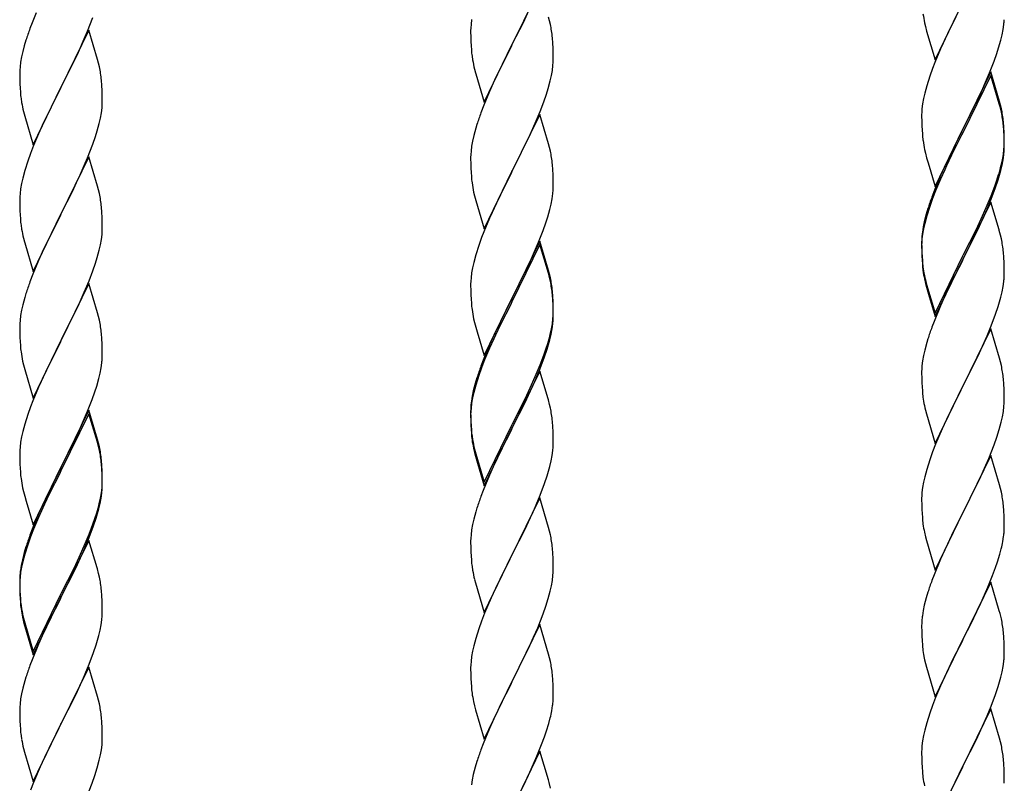
# Model space of a CAD drawing. Units: millimetres. Extents: x 250 to 8280, y 75 to 5795.
# Drawn here: x 6008 to 6264, y 4313 to 4511 of the extents above; entities that cross this region are included whole.
import ezdxf

# ---------------------------------------------------------------- set-up
doc = ezdxf.new("R2010")
doc.units = ezdxf.units.MM
doc.layers.add('YKK_A1', color=4, linetype='Continuous', lineweight=30)

msp = doc.modelspace()

# ---------------------------------------------------------------- linework, layer by layer
at = {"layer": 'YKK_A1', "linetype": 'Continuous', "ltscale": 0.5}
for p, q in [((6143.04, 4519.53), (6135.81, 4504.67)), ((6245.59, 4500.83), (6252.81, 4515.69)), ((6012.34, 4512.97), (6011.31, 4510.44)), ((6025.71, 4508.24), (6027.08, 4511.78)), ((6125.34, 4511.26), (6125.18, 4509.97)), ((6138.76, 4510.54), (6139.87, 4512.84)), ((6145.55, 4510.93), (6145.3, 4511.89)), ((6250.93, 4511.97), (6248.76, 4507.53)), ((6011.31, 4510.44), (6010.74, 4508.92)), ((6125.12, 4509.14), (6125.09, 4508.34)), ((6125.18, 4509.97), (6125.12, 4509.14)), ((6135.98, 4505.01), (6138.76, 4510.54)), ((6145.77, 4509.99), (6145.55, 4510.93)), ((6242.86, 4510.37), (6243.07, 4509.43)), ((6243.07, 4509.43), (6243.39, 4508.23)), ((6262.95, 4507.29), (6263.22, 4508.66)), ((6263.22, 4508.66), (6263.41, 4509.97)), ((6026.04, 4508.52), (6018.81, 4493.66)), ((6023.32, 4502.78), (6024.86, 4506.22)), ((6024.86, 4506.22), (6025.71, 4508.24)), ((6028.3, 4500.87), (6026.04, 4508.52)), ((6125.09, 4508.34), (6125.11, 4506.48)), ((6125.11, 4506.48), (6125.14, 4505.47)), ((6146.42, 4505.12), (6146.31, 4506.54)), ((6243.39, 4508.23), (6245.59, 4500.83)), ((6248.76, 4507.53), (6247.64, 4505.12)), ((6262.62, 4505.88), (6262.95, 4507.29)), ((6009.27, 4504.44), (6008.89, 4503)), ((6009.71, 4505.91), (6009.27, 4504.44)), ((6125.14, 4505.47), (6125.19, 4504.53)), ((6125.19, 4504.53), (6125.27, 4503.36)), ((6128.59, 4489.81), (6135.81, 4504.67)), ((6135.65, 4504.34), (6132.65, 4498.36)), ((6135.81, 4504.67), (6135.65, 4504.34)), ((6135.81, 4504.67), (6135.98, 4505.01)), ((6146.48, 4503.88), (6146.42, 4505.12)), ((6146.53, 4502.15), (6146.48, 4503.88)), ((6246.98, 4503.63), (6245.51, 4500.1)), ((6247.64, 4505.12), (6246.98, 4503.63)), ((6261.6, 4502.45), (6262.07, 4503.94)), ((6262.07, 4503.94), (6262.62, 4505.88)), ((6008.58, 4501.6), (6008.34, 4500.25)), ((6008.89, 4503), (6008.58, 4501.6)), ((6022.2, 4500.43), (6023.32, 4502.78)), ((6028.55, 4499.92), (6028.3, 4500.87)), ((6125.44, 4501.77), (6125.58, 4500.78)), ((6146.51, 4500.21), (6146.53, 4501.01)), ((6146.53, 4501.01), (6146.53, 4502.15)), ((6260.89, 4500.44), (6261.6, 4502.45)), ((6008.18, 4498.96), (6008.12, 4498.13)), ((6008.34, 4500.25), (6008.18, 4498.96)), ((6020.7, 4497.38), (6022.2, 4500.43)), ((6028.77, 4498.98), (6028.55, 4499.92)), ((6126.07, 4498.42), (6126.32, 4497.46)), ((6132.65, 4498.36), (6131.31, 4495.56)), ((6146.29, 4498.08), (6146.45, 4499.38)), ((6146.45, 4499.38), (6146.51, 4500.21)), ((6244.92, 4498.58), (6244.2, 4496.56)), ((6245.51, 4500.1), (6244.92, 4498.58)), ((6259.71, 4497.4), (6260.89, 4500.44)), ((6008.12, 4498.13), (6008.09, 4497.33)), ((6008.09, 4497.33), (6008.11, 4495.47)), ((6018.98, 4493.99), (6020.7, 4497.38)), ((6126.32, 4497.46), (6126.39, 4497.22)), ((6126.39, 4497.22), (6128.59, 4489.81)), ((6145.74, 4495.33), (6146.05, 4496.73)), ((6146.05, 4496.73), (6146.29, 4498.08)), ((6244.2, 4496.56), (6243.41, 4494.09)), ((6260.04, 4497.68), (6252.81, 4482.82)), ((6260.04, 4496.76), (6252.81, 4481.91)), ((6258.43, 4494.39), (6259.71, 4497.4)), ((6262.3, 4490.03), (6260.04, 4497.68)), ((6262.24, 4489.36), (6260.04, 4496.76)), ((6008.11, 4495.47), (6008.14, 4494.46)), ((6008.14, 4494.46), (6008.19, 4493.52)), ((6008.19, 4493.52), (6008.27, 4492.35)), ((6011.59, 4478.8), (6018.81, 4493.66)), ((6018.81, 4493.66), (6018.47, 4492.99)), ((6018.81, 4493.66), (6018.98, 4493.99)), ((6029.42, 4494.11), (6029.31, 4495.52)), ((6029.48, 4492.87), (6029.42, 4494.11)), ((6131.31, 4495.56), (6129.98, 4492.61)), ((6144.76, 4491.93), (6145.22, 4493.41)), ((6145.22, 4493.41), (6145.74, 4495.33)), ((6243.41, 4494.09), (6242.89, 4492.16)), ((6257.32, 4491.94), (6258.43, 4494.39)), ((6008.44, 4490.76), (6008.58, 4489.77)), ((6018.47, 4492.99), (6015.65, 4487.35)), ((6029.53, 4491.14), (6029.48, 4492.87)), ((6029.53, 4490), (6029.53, 4491.14)), ((6129.98, 4492.61), (6128.51, 4489.08)), ((6144.08, 4489.93), (6144.76, 4491.93)), ((6242.58, 4490.76), (6242.34, 4489.41)), ((6242.89, 4492.16), (6242.58, 4490.76)), ((6256.65, 4490.52), (6257.32, 4491.94)), ((6029.29, 4487.07), (6029.45, 4488.37)), ((6029.45, 4488.37), (6029.51, 4489.2)), ((6029.51, 4489.2), (6029.53, 4490)), ((6128.51, 4489.08), (6127.74, 4487.06)), ((6143.12, 4487.39), (6144.08, 4489.93)), ((6242.18, 4488.11), (6242.12, 4487.28)), ((6242.34, 4489.41), (6242.18, 4488.11)), ((6254.7, 4486.54), (6256.65, 4490.52)), ((6262.43, 4488.64), (6262.24, 4489.36)), ((6262.55, 4489.08), (6262.3, 4490.03)), ((6262.77, 4487.22), (6262.43, 4488.64)), ((6262.77, 4488.14), (6262.55, 4489.08)), ((6009.07, 4487.41), (6009.39, 4486.21)), ((6009.39, 4486.21), (6011.59, 4478.8)), ((6015.65, 4487.35), (6014.31, 4484.55)), ((6028.74, 4484.32), (6029.05, 4485.72)), ((6029.05, 4485.72), (6029.29, 4487.07)), ((6143.04, 4486.66), (6135.81, 4471.8)), ((6141.86, 4484.37), (6143.12, 4487.39)), ((6145.3, 4479.02), (6143.04, 4486.66)), ((6242.12, 4487.28), (6242.09, 4486.48)), ((6242.09, 4486.48), (6242.11, 4484.62)), ((6252.98, 4483.15), (6254.7, 4486.54)), ((6014.31, 4484.55), (6012.98, 4481.6)), ((6028.22, 4482.4), (6028.74, 4484.32)), ((6126.41, 4483.07), (6125.89, 4481.14)), ((6126.71, 4484.05), (6126.41, 4483.07)), ((6140.54, 4481.41), (6141.86, 4484.37)), ((6242.11, 4484.62), (6242.14, 4483.61)), ((6242.14, 4483.61), (6242.19, 4482.67)), ((6252.81, 4482.82), (6252.98, 4483.15)), ((6263.42, 4483.27), (6263.31, 4484.69)), ((6263.42, 4482.36), (6263.31, 4483.77)), ((6263.48, 4482.03), (6263.42, 4483.27)), ((6012.98, 4481.6), (6011.71, 4478.58)), ((6027.08, 4478.91), (6027.76, 4480.92)), ((6027.76, 4480.92), (6028.22, 4482.4)), ((6125.89, 4481.14), (6125.58, 4479.75)), ((6135.98, 4472.13), (6140.54, 4481.41)), ((6242.19, 4482.67), (6242.27, 4481.51)), ((6245.59, 4467.96), (6252.81, 4482.82)), ((6252.47, 4482.15), (6249.2, 4475.59)), ((6252.47, 4481.23), (6249.86, 4476.04)), ((6252.81, 4482.82), (6252.47, 4482.15)), ((6252.81, 4481.91), (6252.47, 4481.23)), ((6263.48, 4481.11), (6263.42, 4482.36)), ((6263.53, 4480.3), (6263.48, 4482.03)), ((6263.53, 4479.38), (6263.48, 4481.11)), ((6011.71, 4478.58), (6010.92, 4476.55)), ((6025.71, 4475.37), (6027.08, 4478.91)), ((6125.34, 4478.39), (6125.18, 4477.1)), ((6125.58, 4479.75), (6125.34, 4478.39)), ((6145.55, 4478.06), (6145.3, 4479.02)), ((6145.77, 4477.12), (6145.55, 4478.06)), ((6263.45, 4477.53), (6263.51, 4478.36)), ((6263.51, 4478.36), (6263.53, 4479.16)), ((6263.51, 4477.44), (6263.53, 4478.24)), ((6263.53, 4479.16), (6263.53, 4480.3)), ((6263.53, 4478.24), (6263.53, 4479.38)), ((6010.92, 4476.55), (6010.2, 4474.54)), ((6026.04, 4475.65), (6018.81, 4460.79)), ((6024.86, 4473.36), (6025.71, 4475.37)), ((6028.3, 4468.01), (6026.04, 4475.65)), ((6125.12, 4476.27), (6125.09, 4475.47)), ((6125.09, 4475.47), (6125.11, 4473.61)), ((6125.18, 4477.1), (6125.12, 4476.27)), ((6242.86, 4477.51), (6243.07, 4476.57)), ((6243.07, 4476.57), (6243.39, 4475.37)), ((6243.39, 4475.37), (6243.75, 4474.1)), ((6249.2, 4475.59), (6248.09, 4473.22)), ((6249.86, 4476.04), (6248.54, 4473.27)), ((6263.05, 4474.88), (6263.29, 4476.23)), ((6263.22, 4474.87), (6263.41, 4476.18)), ((6263.29, 4476.23), (6263.45, 4477.53)), ((6010.2, 4474.54), (6009.41, 4472.06)), ((6023.54, 4470.4), (6024.86, 4473.36)), ((6125.11, 4473.61), (6125.14, 4472.6)), ((6146.42, 4472.26), (6146.31, 4473.67)), ((6243.75, 4474.1), (6245.59, 4467.96)), ((6248.09, 4473.22), (6246.98, 4470.76)), ((6248.54, 4473.27), (6248.09, 4472.31)), ((6262.62, 4472.09), (6262.95, 4473.5)), ((6262.74, 4473.48), (6263.05, 4474.88)), ((6262.95, 4473.5), (6263.22, 4474.87)), ((6009.41, 4472.06), (6008.89, 4470.13)), ((6022.87, 4468.96), (6023.54, 4470.4)), ((6125.14, 4472.6), (6125.19, 4471.66)), ((6125.19, 4471.66), (6125.27, 4470.49)), ((6128.59, 4456.94), (6135.81, 4471.8)), ((6135.65, 4471.47), (6133.93, 4468.09)), ((6135.81, 4471.8), (6135.65, 4471.47)), ((6135.81, 4471.8), (6135.98, 4472.13)), ((6146.48, 4471.02), (6146.42, 4472.26)), ((6146.53, 4469.29), (6146.48, 4471.02)), ((6246.98, 4470.76), (6245.51, 4467.23)), ((6248.09, 4472.31), (6246.98, 4469.85)), ((6261.6, 4469.58), (6262.07, 4471.07)), ((6008.58, 4468.73), (6008.34, 4467.38)), ((6008.89, 4470.13), (6008.58, 4468.73)), ((6021.76, 4466.66), (6022.87, 4468.96)), ((6028.55, 4467.05), (6028.3, 4468.01)), ((6133.93, 4468.09), (6131.76, 4463.64)), ((6146.51, 4467.34), (6146.53, 4468.14)), ((6146.53, 4468.14), (6146.53, 4469.29)), ((6246.98, 4469.85), (6245.71, 4466.82)), ((6260.12, 4465.54), (6261.08, 4468.07)), ((6260.12, 4464.63), (6261.25, 4467.66)), ((6261.08, 4468.07), (6261.6, 4469.58)), ((6261.25, 4467.66), (6261.92, 4469.66)), ((6008.12, 4465.26), (6008.09, 4464.46)), ((6008.18, 4466.09), (6008.12, 4465.26)), ((6008.34, 4467.38), (6008.18, 4466.09)), ((6018.98, 4461.13), (6021.76, 4466.66)), ((6028.77, 4466.11), (6028.55, 4467.05)), ((6125.86, 4466.49), (6126.07, 4465.55)), ((6126.07, 4465.55), (6126.39, 4464.35)), ((6146.22, 4464.77), (6146.41, 4466.09)), ((6245.51, 4467.23), (6244.74, 4465.2)), ((6245.71, 4466.82), (6244.92, 4464.8)), ((6258.86, 4462.51), (6260.12, 4465.54)), ((6008.09, 4464.46), (6008.11, 4462.6)), ((6008.11, 4462.6), (6008.14, 4461.59)), ((6029.42, 4461.24), (6029.31, 4462.66)), ((6126.39, 4464.35), (6128.59, 4456.94)), ((6131.76, 4463.64), (6130.64, 4461.23)), ((6145.62, 4461.99), (6145.95, 4463.4)), ((6145.95, 4463.4), (6146.22, 4464.77)), ((6244.2, 4462.78), (6243.41, 4460.3)), ((6244.92, 4464.8), (6244.2, 4462.78)), ((6260.04, 4463.89), (6252.81, 4449.03)), ((6259.08, 4462.1), (6260.12, 4464.63)), ((6262.17, 4456.74), (6260.04, 4463.89)), ((6008.14, 4461.59), (6008.19, 4460.65)), ((6008.19, 4460.65), (6008.27, 4459.48)), ((6011.59, 4445.93), (6018.81, 4460.79)), ((6018.65, 4460.46), (6015.65, 4454.48)), ((6018.81, 4460.79), (6018.65, 4460.46)), ((6018.81, 4460.79), (6018.98, 4461.13)), ((6029.48, 4460), (6029.42, 4461.24)), ((6029.53, 4458.27), (6029.48, 4460)), ((6130.64, 4461.23), (6129.98, 4459.75)), ((6144.6, 4458.56), (6145.07, 4460.05)), ((6145.07, 4460.05), (6145.62, 4461.99)), ((6243.27, 4460.73), (6242.78, 4458.82)), ((6243.41, 4460.3), (6242.89, 4458.37)), ((6243.71, 4462.2), (6243.27, 4460.73)), ((6257.09, 4457.68), (6258.64, 4461.1)), ((6257.54, 4459.55), (6258.86, 4462.51)), ((6258.64, 4461.1), (6259.08, 4462.1)), ((6008.44, 4457.89), (6008.58, 4456.9)), ((6029.53, 4457.13), (6029.53, 4458.27)), ((6129.98, 4459.75), (6128.51, 4456.22)), ((6143.89, 4456.55), (6144.6, 4458.56)), ((6242.49, 4457.44), (6242.27, 4456.1)), ((6242.78, 4458.82), (6242.49, 4457.44)), ((6242.89, 4458.37), (6242.58, 4456.98)), ((6256.2, 4456.72), (6257.54, 4459.55)), ((6256.2, 4455.81), (6257.09, 4457.68)), ((6029.29, 4454.2), (6029.45, 4455.5)), ((6029.45, 4455.5), (6029.51, 4456.33)), ((6029.51, 4456.33), (6029.53, 4457.13)), ((6128.51, 4456.22), (6127.92, 4454.7)), ((6142.71, 4453.51), (6143.89, 4456.55)), ((6242.34, 4455.62), (6242.18, 4454.33)), ((6242.58, 4456.98), (6242.34, 4455.62)), ((6252.98, 4450.28), (6256.2, 4456.72)), ((6254.7, 4452.75), (6256.2, 4455.81)), ((6262.24, 4456.49), (6262.17, 4456.74)), ((6262.55, 4455.29), (6262.24, 4456.49)), ((6262.77, 4454.35), (6262.55, 4455.29)), ((6009.07, 4454.54), (6009.32, 4453.58)), ((6009.32, 4453.58), (6009.39, 4453.34)), ((6009.39, 4453.34), (6011.59, 4445.93)), ((6015.65, 4454.48), (6014.31, 4451.68)), ((6028.74, 4451.45), (6029.05, 4452.85)), ((6029.05, 4452.85), (6029.29, 4454.2)), ((6127.2, 4452.68), (6126.41, 4450.2)), ((6127.92, 4454.7), (6127.2, 4452.68)), ((6143.04, 4453.79), (6135.81, 4438.93)), ((6143.04, 4452.88), (6135.81, 4438.02)), ((6141.43, 4450.5), (6142.71, 4453.51)), ((6145.3, 4446.15), (6143.04, 4453.79)), ((6145.24, 4445.48), (6143.04, 4452.88)), ((6242.1, 4454.01), (6242.09, 4453.62)), ((6242.09, 4453.62), (6242.11, 4451.76)), ((6242.12, 4453.5), (6242.09, 4452.7)), ((6242.09, 4452.7), (6242.11, 4450.84)), ((6242.14, 4454.83), (6242.1, 4454.01)), ((6242.18, 4454.33), (6242.12, 4453.5)), ((6252.98, 4449.36), (6254.7, 4452.75)), ((6014.31, 4451.68), (6012.98, 4448.73)), ((6028.22, 4449.53), (6028.74, 4451.45)), ((6126.41, 4450.2), (6125.89, 4448.27)), ((6140.32, 4448.06), (6141.43, 4450.5)), ((6242.11, 4451.76), (6242.14, 4450.75)), ((6242.11, 4450.84), (6242.14, 4449.83)), ((6242.14, 4450.75), (6242.19, 4449.81)), ((6242.14, 4449.83), (6242.19, 4448.89)), ((6242.19, 4449.81), (6242.27, 4448.64)), ((6245.59, 4435.09), (6252.81, 4449.95)), ((6252.81, 4449.95), (6252.98, 4450.28)), ((6263.42, 4449.49), (6263.31, 4450.9)), ((6012.98, 4448.73), (6011.51, 4445.2)), ((6027.08, 4446.05), (6027.76, 4448.05)), ((6027.76, 4448.05), (6028.22, 4449.53)), ((6125.89, 4448.27), (6125.58, 4446.88)), ((6139.65, 4446.63), (6140.32, 4448.06)), ((6242.19, 4448.89), (6242.27, 4447.72)), ((6245.59, 4434.18), (6252.81, 4449.03)), ((6252.65, 4448.7), (6249.86, 4443.17)), ((6252.81, 4449.03), (6252.65, 4448.7)), ((6252.81, 4449.03), (6252.98, 4449.36)), ((6263.48, 4448.24), (6263.42, 4449.49)), ((6263.53, 4446.51), (6263.48, 4448.24)), ((6011.51, 4445.2), (6010.74, 4443.18)), ((6026.12, 4443.51), (6027.08, 4446.05)), ((6125.34, 4445.52), (6125.18, 4444.23)), ((6125.58, 4446.88), (6125.34, 4445.52)), ((6137.7, 4442.65), (6139.65, 4446.63)), ((6145.43, 4444.75), (6145.24, 4445.48)), ((6145.55, 4445.19), (6145.3, 4446.15)), ((6145.77, 4443.34), (6145.43, 4444.75)), ((6145.77, 4444.25), (6145.55, 4445.19)), ((6242.44, 4447.05), (6242.58, 4446.06)), ((6263.51, 4444.57), (6263.53, 4445.37)), ((6263.53, 4445.37), (6263.53, 4446.51)), ((6026.04, 4442.78), (6018.81, 4427.92)), ((6024.86, 4440.49), (6026.12, 4443.51)), ((6028.3, 4435.14), (6026.04, 4442.78)), ((6125.12, 4443.4), (6125.09, 4442.6)), ((6125.09, 4442.6), (6125.11, 4440.74)), ((6125.18, 4444.23), (6125.12, 4443.4)), ((6135.98, 4439.27), (6137.7, 4442.65)), ((6242.81, 4443.96), (6243.07, 4442.78)), ((6243.07, 4443.7), (6243.39, 4442.5)), ((6243.07, 4442.78), (6243.32, 4441.82)), ((6243.39, 4442.5), (6245.59, 4435.09)), ((6249.86, 4443.17), (6248.31, 4439.92)), ((6263.22, 4442), (6263.41, 4443.31)), ((6009.71, 4440.17), (6009.41, 4439.19)), ((6023.54, 4437.53), (6024.86, 4440.49)), ((6125.11, 4440.74), (6125.14, 4439.73)), ((6125.14, 4439.73), (6125.19, 4438.79)), ((6146.42, 4439.39), (6146.31, 4440.8)), ((6146.42, 4438.47), (6146.31, 4439.88)), ((6243.32, 4441.82), (6243.83, 4440.05)), ((6243.83, 4440.05), (6245.59, 4434.18)), ((6248.31, 4439.92), (6246.98, 4436.97)), ((6262.62, 4439.22), (6262.95, 4440.63)), ((6262.95, 4440.63), (6263.22, 4442)), ((6008.89, 4437.26), (6008.58, 4435.87)), ((6009.41, 4439.19), (6008.89, 4437.26)), ((6018.98, 4428.25), (6023.54, 4437.53)), ((6125.19, 4438.79), (6125.27, 4437.62)), ((6128.59, 4424.08), (6135.81, 4438.93)), ((6135.47, 4438.26), (6132.2, 4431.71)), ((6135.47, 4437.35), (6132.86, 4432.16)), ((6135.81, 4438.93), (6135.47, 4438.26)), ((6135.81, 4438.02), (6135.47, 4437.35)), ((6135.81, 4438.93), (6135.98, 4439.27)), ((6146.48, 4438.14), (6146.42, 4439.39)), ((6146.48, 4437.23), (6146.42, 4438.47)), ((6146.53, 4436.42), (6146.48, 4438.14)), ((6146.53, 4435.5), (6146.48, 4437.23)), ((6008.34, 4434.51), (6008.18, 4433.22)), ((6008.58, 4435.87), (6008.34, 4434.51)), ((6028.55, 4434.18), (6028.3, 4435.14)), ((6146.45, 4433.64), (6146.51, 4434.47)), ((6146.51, 4434.47), (6146.53, 4435.27)), ((6146.53, 4435.27), (6146.53, 4436.42)), ((6146.53, 4434.35), (6146.53, 4435.5)), ((6246.98, 4436.97), (6245.31, 4432.94)), ((6260.12, 4431.76), (6261.25, 4434.79)), ((6261.25, 4434.79), (6261.92, 4436.79)), ((6008.12, 4432.39), (6008.09, 4431.59)), ((6008.18, 4433.22), (6008.12, 4432.39)), ((6028.77, 4433.24), (6028.55, 4434.18)), ((6125.86, 4433.62), (6126.07, 4432.68)), ((6126.07, 4432.68), (6126.39, 4431.48)), ((6132.86, 4432.16), (6131.54, 4429.38)), ((6146.05, 4431), (6146.29, 4432.35)), ((6146.22, 4430.98), (6146.41, 4432.3)), ((6146.29, 4432.35), (6146.45, 4433.64)), ((6146.51, 4433.55), (6146.53, 4434.35)), ((6245.31, 4432.94), (6244.74, 4431.42)), ((6008.09, 4431.59), (6008.11, 4429.73)), ((6008.11, 4429.73), (6008.14, 4428.72)), ((6029.42, 4428.38), (6029.31, 4429.79)), ((6126.39, 4431.48), (6126.75, 4430.21)), ((6126.75, 4430.21), (6128.59, 4424.08)), ((6131.09, 4429.34), (6129.98, 4426.88)), ((6132.2, 4431.71), (6131.09, 4429.34)), ((6131.54, 4429.38), (6131.09, 4428.42)), ((6145.62, 4428.2), (6145.95, 4429.62)), ((6145.74, 4429.6), (6146.05, 4431)), ((6145.95, 4429.62), (6146.22, 4430.98)), ((6260.04, 4431.03), (6252.81, 4416.16)), ((6259.08, 4429.23), (6260.12, 4431.76)), ((6262.3, 4423.38), (6260.04, 4431.03)), ((6008.14, 4428.72), (6008.19, 4427.78)), ((6008.19, 4427.78), (6008.27, 4426.61)), ((6011.59, 4413.06), (6018.81, 4427.92)), ((6018.65, 4427.59), (6016.93, 4424.21)), ((6018.81, 4427.92), (6018.65, 4427.59)), ((6018.81, 4427.92), (6018.98, 4428.25)), ((6029.48, 4427.14), (6029.42, 4428.38)), ((6029.53, 4425.41), (6029.48, 4427.14)), ((6129.98, 4426.88), (6128.51, 4423.35)), ((6131.09, 4428.42), (6129.98, 4425.96)), ((6144.6, 4425.7), (6145.07, 4427.18)), ((6243.41, 4427.43), (6242.89, 4425.5)), ((6243.71, 4428.41), (6243.41, 4427.43)), ((6257.09, 4424.81), (6258.64, 4428.23)), ((6258.64, 4428.23), (6259.08, 4429.23)), ((6029.51, 4423.46), (6029.53, 4424.26)), ((6029.53, 4424.26), (6029.53, 4425.41)), ((6129.98, 4425.96), (6128.71, 4422.94)), ((6144.08, 4424.19), (6144.6, 4425.7)), ((6144.25, 4423.78), (6144.92, 4425.77)), ((6242.89, 4425.5), (6242.58, 4424.11)), ((6256.2, 4422.94), (6257.09, 4424.81)), ((6008.86, 4422.61), (6009.07, 4421.67)), ((6016.93, 4424.21), (6014.76, 4419.76)), ((6029.22, 4420.89), (6029.41, 4422.21)), ((6128.51, 4423.35), (6127.74, 4421.32)), ((6128.71, 4422.94), (6127.92, 4420.91)), ((6143.12, 4421.66), (6144.08, 4424.19)), ((6143.12, 4420.74), (6144.25, 4423.78)), ((6242.34, 4422.75), (6242.18, 4421.46)), ((6242.58, 4424.11), (6242.34, 4422.75)), ((6254.7, 4419.88), (6256.2, 4422.94)), ((6262.55, 4422.43), (6262.3, 4423.38)), ((6262.77, 4421.49), (6262.55, 4422.43)), ((6009.07, 4421.67), (6009.39, 4420.47)), ((6009.39, 4420.47), (6011.59, 4413.06)), ((6014.76, 4419.76), (6013.64, 4417.35)), ((6028.62, 4418.11), (6028.95, 4419.52)), ((6028.95, 4419.52), (6029.22, 4420.89)), ((6127.92, 4420.91), (6127.2, 4418.89)), ((6143.04, 4420.01), (6135.81, 4405.15)), ((6141.86, 4418.63), (6143.12, 4421.66)), ((6142.08, 4418.21), (6143.12, 4420.74)), ((6145.17, 4412.85), (6143.04, 4420.01)), ((6242.12, 4420.63), (6242.09, 4419.83)), ((6242.09, 4419.83), (6242.11, 4417.97)), ((6242.18, 4421.46), (6242.12, 4420.63)), ((6252.98, 4416.49), (6254.7, 4419.88)), ((6013.64, 4417.35), (6012.98, 4415.87)), ((6028.07, 4416.17), (6028.62, 4418.11)), ((6126.27, 4416.84), (6125.78, 4414.94)), ((6126.71, 4418.31), (6126.27, 4416.84)), ((6127.2, 4418.89), (6126.41, 4416.42)), ((6140.09, 4413.79), (6141.64, 4417.21)), ((6140.54, 4415.67), (6141.86, 4418.63)), ((6141.64, 4417.21), (6142.08, 4418.21)), ((6242.11, 4417.97), (6242.14, 4416.96)), ((6242.14, 4416.96), (6242.19, 4416.02)), ((6263.42, 4416.62), (6263.31, 4418.03)), ((6263.48, 4415.37), (6263.42, 4416.62)), ((6012.98, 4415.87), (6011.51, 4412.34)), ((6026.89, 4412.67), (6027.6, 4414.68)), ((6027.6, 4414.68), (6028.07, 4416.17)), ((6125.78, 4414.94), (6125.49, 4413.55)), ((6125.89, 4414.49), (6125.58, 4413.09)), ((6126.41, 4416.42), (6125.89, 4414.49)), ((6139.2, 4412.84), (6140.54, 4415.67)), ((6242.19, 4416.02), (6242.27, 4414.85)), ((6245.59, 4401.3), (6252.81, 4416.16)), ((6252.29, 4415.14), (6249.65, 4409.85)), ((6252.81, 4416.16), (6252.29, 4415.14)), ((6252.81, 4416.16), (6252.98, 4416.49)), ((6263.53, 4413.65), (6263.48, 4415.37)), ((6011.51, 4412.34), (6010.92, 4410.82)), ((6025.71, 4409.63), (6026.89, 4412.67)), ((6125.34, 4411.74), (6125.18, 4410.44)), ((6125.49, 4413.55), (6125.27, 4412.22)), ((6125.58, 4413.09), (6125.34, 4411.74)), ((6135.98, 4406.4), (6139.2, 4412.84)), ((6137.7, 4408.87), (6139.2, 4411.92)), ((6139.2, 4411.92), (6140.09, 4413.79)), ((6145.24, 4412.61), (6145.17, 4412.85)), ((6145.55, 4411.41), (6145.24, 4412.61)), ((6242.44, 4413.26), (6242.58, 4412.27)), ((6263.45, 4410.87), (6263.51, 4411.7)), ((6263.51, 4411.7), (6263.53, 4412.5)), ((6263.53, 4412.5), (6263.53, 4413.65)), ((6010.92, 4410.82), (6010.2, 4408.8)), ((6026.04, 4409.91), (6018.81, 4395.05)), ((6026.04, 4409), (6018.81, 4394.14)), ((6024.43, 4406.62), (6025.71, 4409.63)), ((6028.3, 4402.27), (6026.04, 4409.91)), ((6028.24, 4401.6), (6026.04, 4409)), ((6125.1, 4410.13), (6125.09, 4409.73)), ((6125.09, 4409.73), (6125.11, 4407.87)), ((6125.12, 4409.61), (6125.09, 4408.81)), ((6125.14, 4410.94), (6125.1, 4410.13)), ((6125.18, 4410.44), (6125.12, 4409.61)), ((6145.77, 4410.47), (6145.55, 4411.41)), ((6243.07, 4409.91), (6243.32, 4408.95)), ((6243.32, 4408.95), (6245.59, 4401.3)), ((6249.65, 4409.85), (6248.54, 4407.53)), ((6263.05, 4408.22), (6263.29, 4409.58)), ((6263.29, 4409.58), (6263.45, 4410.87)), ((6010.2, 4408.8), (6009.41, 4406.32)), ((6023.32, 4404.18), (6024.43, 4406.62)), ((6125.09, 4408.81), (6125.11, 4406.95)), ((6125.11, 4407.87), (6125.14, 4406.86)), ((6125.11, 4406.95), (6125.14, 4405.94)), ((6125.14, 4406.86), (6125.19, 4405.92)), ((6135.81, 4406.06), (6135.98, 4406.4)), ((6135.98, 4405.48), (6137.7, 4408.87)), ((6146.42, 4405.6), (6146.31, 4407.01)), ((6248.54, 4407.53), (6247.42, 4405.1)), ((6262.22, 4404.9), (6262.74, 4406.83)), ((6262.74, 4406.83), (6263.05, 4408.22)), ((6008.89, 4404.39), (6008.58, 4403)), ((6009.41, 4406.32), (6008.89, 4404.39)), ((6022.65, 4402.75), (6023.32, 4404.18)), ((6125.14, 4405.94), (6125.19, 4405)), ((6125.19, 4405.92), (6125.27, 4404.76)), ((6125.19, 4405), (6125.27, 4403.84)), ((6128.59, 4391.21), (6135.81, 4406.06)), ((6128.59, 4390.29), (6135.81, 4405.15)), ((6135.65, 4404.82), (6132.86, 4399.28)), ((6135.81, 4405.15), (6135.65, 4404.82)), ((6135.81, 4405.15), (6135.98, 4405.48)), ((6146.48, 4404.36), (6146.42, 4405.6)), ((6146.53, 4402.63), (6146.48, 4404.36)), ((6247.42, 4405.1), (6245.71, 4401.09)), ((6261.6, 4402.92), (6262.22, 4404.9)), ((6008.34, 4401.64), (6008.18, 4400.35)), ((6008.58, 4403), (6008.34, 4401.64)), ((6020.7, 4398.77), (6022.65, 4402.75)), ((6028.43, 4400.87), (6028.24, 4401.6)), ((6028.55, 4401.31), (6028.3, 4402.27)), ((6028.77, 4400.37), (6028.55, 4401.31)), ((6125.44, 4403.16), (6125.58, 4402.18)), ((6146.51, 4400.68), (6146.53, 4401.48)), ((6146.53, 4401.48), (6146.53, 4402.63)), ((6260.89, 4400.91), (6261.6, 4402.92)), ((6008.12, 4399.52), (6008.09, 4398.72)), ((6008.09, 4398.72), (6008.11, 4396.86)), ((6008.18, 4400.35), (6008.12, 4399.52)), ((6018.98, 4395.39), (6020.7, 4398.77)), ((6028.77, 4399.46), (6028.43, 4400.87)), ((6125.81, 4400.07), (6126.07, 4398.9)), ((6126.07, 4399.81), (6126.39, 4398.61)), ((6126.07, 4398.9), (6126.32, 4397.94)), ((6132.86, 4399.28), (6131.31, 4396.03)), ((6146.22, 4398.11), (6146.41, 4399.43)), ((6244.92, 4399.06), (6244.2, 4397.04)), ((6245.71, 4401.09), (6244.92, 4399.06)), ((6259.5, 4397.37), (6260.89, 4400.91)), ((6008.11, 4396.86), (6008.14, 4395.85)), ((6029.42, 4395.51), (6029.31, 4396.92)), ((6126.32, 4397.94), (6126.83, 4396.16)), ((6126.39, 4398.61), (6128.59, 4391.21)), ((6126.83, 4396.16), (6128.59, 4390.29)), ((6145.62, 4395.33), (6145.95, 4396.75)), ((6145.95, 4396.75), (6146.22, 4398.11)), ((6244.2, 4397.04), (6243.41, 4394.56)), ((6260.04, 4398.15), (6252.81, 4383.3)), ((6258.43, 4394.86), (6259.5, 4397.37)), ((6262.3, 4390.51), (6260.04, 4398.15)), ((6008.14, 4395.85), (6008.19, 4394.91)), ((6008.19, 4394.91), (6008.27, 4393.74)), ((6011.59, 4380.2), (6018.81, 4395.05)), ((6018.47, 4394.38), (6015.2, 4387.83)), ((6018.81, 4395.05), (6018.47, 4394.38)), ((6018.81, 4394.14), (6018.47, 4393.47)), ((6018.81, 4395.05), (6018.98, 4395.39)), ((6029.42, 4394.59), (6029.31, 4396)), ((6029.48, 4394.26), (6029.42, 4395.51)), ((6029.48, 4393.35), (6029.42, 4394.59)), ((6029.53, 4392.54), (6029.48, 4394.26)), ((6131.31, 4396.03), (6129.98, 4393.09)), ((6243.41, 4394.56), (6242.89, 4392.64)), ((6257.09, 4391.94), (6258.43, 4394.86)), ((6018.47, 4393.47), (6015.86, 4388.28)), ((6029.53, 4391.62), (6029.48, 4393.35)), ((6029.51, 4390.59), (6029.53, 4391.39)), ((6029.53, 4391.39), (6029.53, 4392.54)), ((6029.53, 4390.47), (6029.53, 4391.62)), ((6129.98, 4393.09), (6128.31, 4389.05)), ((6144.25, 4390.91), (6144.92, 4392.9)), ((6242.58, 4391.24), (6242.34, 4389.89)), ((6242.89, 4392.64), (6242.58, 4391.24)), ((6252.98, 4383.63), (6257.09, 4391.94)), ((6008.86, 4389.74), (6009.07, 4388.8)), ((6009.07, 4388.8), (6009.39, 4387.6)), ((6029.05, 4387.12), (6029.29, 4388.47)), ((6029.29, 4388.47), (6029.45, 4389.76)), ((6029.45, 4389.76), (6029.51, 4390.59)), ((6029.51, 4389.67), (6029.53, 4390.47)), ((6128.31, 4389.05), (6127.74, 4387.53)), ((6143.12, 4387.87), (6144.25, 4390.91)), ((6242.18, 4388.59), (6242.12, 4387.77)), ((6242.34, 4389.89), (6242.18, 4388.59)), ((6262.55, 4389.55), (6262.3, 4390.51)), ((6262.77, 4388.61), (6262.55, 4389.55)), ((6009.39, 4387.6), (6009.75, 4386.33)), ((6009.75, 4386.33), (6011.59, 4380.2)), ((6015.2, 4387.83), (6014.09, 4385.46)), ((6015.86, 4388.28), (6014.54, 4385.5)), ((6028.74, 4385.72), (6029.05, 4387.12)), ((6028.95, 4385.74), (6029.22, 4387.1)), ((6029.22, 4387.1), (6029.41, 4388.42)), ((6143.04, 4387.14), (6135.81, 4372.28)), ((6142.08, 4385.34), (6143.12, 4387.87)), ((6145.3, 4379.5), (6143.04, 4387.14)), ((6242.12, 4387.77), (6242.09, 4386.97)), ((6242.09, 4386.97), (6242.11, 4385.1)), ((6014.09, 4385.46), (6012.98, 4383)), ((6014.09, 4384.54), (6012.98, 4382.08)), ((6014.54, 4385.5), (6014.09, 4384.54)), ((6028.62, 4384.32), (6028.95, 4385.74)), ((6126.41, 4383.54), (6125.89, 4381.62)), ((6126.71, 4384.53), (6126.41, 4383.54)), ((6140.09, 4380.92), (6141.64, 4384.34)), ((6141.64, 4384.34), (6142.08, 4385.34)), ((6242.11, 4385.1), (6242.14, 4384.09)), ((6242.14, 4384.09), (6242.19, 4383.15)), ((6252.81, 4383.3), (6252.98, 4383.63)), ((6263.42, 4383.75), (6263.31, 4385.16)), ((6263.48, 4382.5), (6263.42, 4383.75)), ((6012.98, 4383), (6011.51, 4379.47)), ((6012.98, 4382.08), (6011.71, 4379.06)), ((6027.08, 4380.31), (6027.6, 4381.82)), ((6027.25, 4379.9), (6027.92, 4381.89)), ((6027.6, 4381.82), (6028.07, 4383.3)), ((6125.89, 4381.62), (6125.58, 4380.22)), ((6139.2, 4379.05), (6140.09, 4380.92)), ((6242.19, 4383.15), (6242.27, 4381.99)), ((6245.59, 4368.44), (6252.81, 4383.3)), ((6252.47, 4382.63), (6249.86, 4377.43)), ((6252.81, 4383.3), (6252.47, 4382.63)), ((6263.53, 4380.78), (6263.48, 4382.5)), ((6011.51, 4379.47), (6010.74, 4377.44)), ((6011.71, 4379.06), (6010.92, 4377.03)), ((6026.12, 4377.78), (6027.08, 4380.31)), ((6026.12, 4376.86), (6027.25, 4379.9)), ((6125.34, 4378.87), (6125.18, 4377.57)), ((6125.58, 4380.22), (6125.34, 4378.87)), ((6137.7, 4376), (6139.2, 4379.05)), ((6145.55, 4378.54), (6145.3, 4379.5)), ((6145.77, 4377.6), (6145.55, 4378.54)), ((6263.53, 4379.63), (6263.53, 4380.78)), ((6010.92, 4377.03), (6010.2, 4375.01)), ((6026.04, 4376.13), (6018.81, 4361.27)), ((6024.86, 4374.75), (6026.12, 4377.78)), ((6025.08, 4374.33), (6026.12, 4376.86)), ((6028.17, 4368.97), (6026.04, 4376.13)), ((6125.12, 4376.74), (6125.09, 4375.94)), ((6125.09, 4375.94), (6125.11, 4374.08)), ((6125.18, 4377.57), (6125.12, 4376.74)), ((6135.98, 4372.61), (6137.7, 4376)), ((6242.81, 4378.22), (6243.07, 4377.04)), ((6243.07, 4377.04), (6243.32, 4376.08)), ((6243.32, 4376.08), (6245.59, 4368.44)), ((6249.86, 4377.43), (6248.76, 4375.13)), ((6263.14, 4375.81), (6263.35, 4377.14)), ((6009.71, 4374.43), (6009.27, 4372.96)), ((6010.2, 4375.01), (6009.41, 4372.54)), ((6023.09, 4369.91), (6024.64, 4373.33)), ((6023.54, 4371.79), (6024.86, 4374.75)), ((6024.64, 4373.33), (6025.08, 4374.33)), ((6125.11, 4374.08), (6125.14, 4373.07)), ((6146.42, 4372.73), (6146.31, 4374.15)), ((6248.09, 4373.7), (6246.98, 4371.24)), ((6248.76, 4375.13), (6248.09, 4373.7)), ((6262.36, 4372.52), (6262.74, 4373.96)), ((6008.78, 4371.06), (6008.49, 4369.67)), ((6008.89, 4370.61), (6008.58, 4369.21)), ((6009.27, 4372.96), (6008.78, 4371.06)), ((6009.41, 4372.54), (6008.89, 4370.61)), ((6022.2, 4368.96), (6023.54, 4371.79)), ((6125.14, 4373.07), (6125.19, 4372.13)), ((6125.19, 4372.13), (6125.27, 4370.97)), ((6128.59, 4357.42), (6135.81, 4372.28)), ((6135.29, 4371.26), (6132.65, 4365.97)), ((6135.81, 4372.28), (6135.29, 4371.26)), ((6135.81, 4372.28), (6135.98, 4372.61)), ((6146.48, 4371.49), (6146.42, 4372.73)), ((6146.53, 4369.76), (6146.48, 4371.49)), ((6246.98, 4371.24), (6245.31, 4367.2)), ((6261.76, 4370.55), (6262.36, 4372.52)), ((6008.49, 4369.67), (6008.27, 4368.34)), ((6008.58, 4369.21), (6008.34, 4367.86)), ((6018.98, 4362.52), (6022.2, 4368.96)), ((6020.7, 4364.99), (6022.2, 4368.04)), ((6022.2, 4368.04), (6023.09, 4369.91)), ((6028.24, 4368.73), (6028.17, 4368.97)), ((6028.55, 4367.53), (6028.24, 4368.73)), ((6125.44, 4369.38), (6125.58, 4368.39)), ((6146.51, 4367.82), (6146.53, 4368.62)), ((6146.53, 4368.62), (6146.53, 4369.76)), ((6260.51, 4367.03), (6261.25, 4369.05)), ((6261.25, 4369.05), (6261.76, 4370.55)), ((6008.1, 4366.25), (6008.09, 4365.85)), ((6008.09, 4365.85), (6008.11, 4363.99)), ((6008.12, 4365.73), (6008.09, 4364.93)), ((6008.14, 4367.06), (6008.1, 4366.25)), ((6008.18, 4366.56), (6008.12, 4365.73)), ((6008.34, 4367.86), (6008.18, 4366.56)), ((6028.77, 4366.59), (6028.55, 4367.53)), ((6126.07, 4366.02), (6126.32, 4365.07)), ((6132.65, 4365.97), (6131.54, 4363.64)), ((6146.05, 4364.34), (6146.29, 4365.69)), ((6146.29, 4365.69), (6146.45, 4366.99)), ((6146.45, 4366.99), (6146.51, 4367.82)), ((6245.31, 4367.2), (6244.74, 4365.68)), ((6259.29, 4364), (6260.51, 4367.03)), ((6008.09, 4364.93), (6008.11, 4363.07)), ((6008.11, 4363.99), (6008.14, 4362.98)), ((6008.11, 4363.07), (6008.14, 4362.06)), ((6008.14, 4362.98), (6008.19, 4362.04)), ((6018.98, 4361.6), (6020.7, 4364.99)), ((6029.42, 4361.72), (6029.31, 4363.13)), ((6126.32, 4365.07), (6128.59, 4357.42)), ((6131.54, 4363.64), (6130.42, 4361.22)), ((6145.22, 4361.02), (6145.74, 4362.94)), ((6145.74, 4362.94), (6146.05, 4364.34)), ((6260.04, 4365.29), (6252.81, 4350.43)), ((6258.43, 4361.99), (6259.29, 4364)), ((6262.24, 4357.89), (6260.04, 4365.29)), ((6008.14, 4362.06), (6008.19, 4361.12)), ((6008.19, 4362.04), (6008.27, 4360.88)), ((6008.19, 4361.12), (6008.27, 4359.96)), ((6011.59, 4347.33), (6018.81, 4362.18)), ((6011.59, 4346.41), (6018.81, 4361.27)), ((6018.65, 4360.94), (6015.86, 4355.4)), ((6018.81, 4361.27), (6018.65, 4360.94)), ((6018.81, 4362.18), (6018.98, 4362.52)), ((6018.81, 4361.27), (6018.98, 4361.6)), ((6029.48, 4360.48), (6029.42, 4361.72)), ((6029.53, 4358.75), (6029.48, 4360.48)), ((6130.42, 4361.22), (6128.71, 4357.2)), ((6144.6, 4359.04), (6145.22, 4361.02)), ((6243.27, 4361.21), (6242.78, 4359.3)), ((6243.71, 4362.68), (6243.27, 4361.21)), ((6257.09, 4359.07), (6258.43, 4361.99)), ((6008.44, 4359.28), (6008.58, 4358.3)), ((6029.53, 4357.6), (6029.53, 4358.75)), ((6143.89, 4357.03), (6144.6, 4359.04)), ((6242.49, 4357.91), (6242.27, 4356.58)), ((6242.78, 4359.3), (6242.49, 4357.91)), ((6256.42, 4357.66), (6257.09, 4359.07)), ((6262.43, 4357.16), (6262.24, 4357.89)), ((6008.81, 4356.19), (6009.07, 4355.02)), ((6009.07, 4355.93), (6009.39, 4354.73)), ((6015.86, 4355.4), (6014.31, 4352.15)), ((6029.22, 4354.23), (6029.41, 4355.55)), ((6029.51, 4356.8), (6029.53, 4357.6)), ((6128.71, 4357.2), (6127.92, 4355.17)), ((6142.5, 4353.48), (6143.89, 4357.03)), ((6242.14, 4355.3), (6242.1, 4354.49)), ((6254.91, 4354.56), (6256.42, 4357.66)), ((6262.77, 4355.75), (6262.43, 4357.16)), ((6009.07, 4355.02), (6009.32, 4354.06)), ((6009.32, 4354.06), (6009.83, 4352.28)), ((6009.39, 4354.73), (6011.59, 4347.33)), ((6028.62, 4351.45), (6028.95, 4352.87)), ((6028.95, 4352.87), (6029.22, 4354.23)), ((6127.2, 4353.16), (6126.41, 4350.68)), ((6127.92, 4355.17), (6127.2, 4353.16)), ((6143.04, 4354.27), (6135.81, 4339.41)), ((6141.43, 4350.98), (6142.5, 4353.48)), ((6145.3, 4346.62), (6143.04, 4354.27)), ((6242.1, 4354.49), (6242.09, 4354.09)), ((6242.09, 4354.09), (6242.11, 4352.23)), ((6252.98, 4350.76), (6254.91, 4354.56)), ((6009.83, 4352.28), (6011.59, 4346.41)), ((6014.31, 4352.15), (6012.98, 4349.21)), ((6126.41, 4350.68), (6125.89, 4348.75)), ((6140.09, 4348.05), (6141.43, 4350.98)), ((6242.11, 4352.23), (6242.14, 4351.22)), ((6242.14, 4351.22), (6242.19, 4350.28)), ((6242.19, 4350.28), (6242.29, 4348.84)), ((6245.59, 4335.57), (6252.81, 4350.43)), ((6252.81, 4350.43), (6252.65, 4350.1)), ((6252.81, 4350.43), (6252.98, 4350.76)), ((6263.42, 4350.88), (6263.31, 4352.29)), ((6263.48, 4349.64), (6263.42, 4350.88)), ((6012.98, 4349.21), (6011.31, 4345.17)), ((6027.25, 4347.03), (6027.92, 4349.02)), ((6125.89, 4348.75), (6125.58, 4347.36)), ((6135.98, 4339.74), (6140.09, 4348.05)), ((6242.29, 4348.84), (6242.44, 4347.53)), ((6252.65, 4350.1), (6250.3, 4345.44)), ((6263.53, 4347.91), (6263.48, 4349.64)), ((6263.53, 4346.76), (6263.53, 4347.91)), ((6011.31, 4345.17), (6010.74, 4343.65)), ((6026.12, 4343.99), (6027.25, 4347.03)), ((6125.34, 4346), (6125.18, 4344.71)), ((6125.58, 4347.36), (6125.34, 4346)), ((6145.55, 4345.67), (6145.3, 4346.62)), ((6145.77, 4344.73), (6145.55, 4345.67)), ((6242.44, 4347.53), (6242.58, 4346.54)), ((6242.58, 4346.54), (6242.76, 4345.58)), ((6242.76, 4345.58), (6242.86, 4345.11)), ((6242.86, 4345.11), (6243.07, 4344.17)), ((6250.3, 4345.44), (6248.54, 4341.79)), ((6263.51, 4345.96), (6263.53, 4346.76)), ((6026.04, 4343.26), (6018.81, 4328.4)), ((6025.08, 4341.46), (6026.12, 4343.99)), ((6028.3, 4335.62), (6026.04, 4343.26)), ((6125.12, 4343.88), (6125.09, 4343.08)), ((6125.09, 4343.08), (6125.11, 4341.22)), ((6125.18, 4344.71), (6125.12, 4343.88)), ((6243.07, 4344.17), (6243.32, 4343.22)), ((6243.32, 4343.22), (6245.59, 4335.57)), ((6262.95, 4342.03), (6263.22, 4343.39)), ((6263.22, 4343.39), (6263.41, 4344.71)), ((6009.71, 4340.65), (6009.41, 4339.66)), ((6023.09, 4337.04), (6024.64, 4340.46)), ((6024.64, 4340.46), (6025.08, 4341.46)), ((6125.11, 4341.22), (6125.14, 4340.21)), ((6125.14, 4340.21), (6125.19, 4339.27)), ((6146.42, 4339.86), (6146.31, 4341.28)), ((6248.09, 4340.83), (6246.98, 4338.37)), ((6248.54, 4341.79), (6248.09, 4340.83)), ((6262.62, 4340.61), (6262.95, 4342.03)), ((6008.89, 4337.74), (6008.58, 4336.34)), ((6009.41, 4339.66), (6008.89, 4337.74)), ((6125.19, 4339.27), (6125.27, 4338.1)), ((6128.59, 4324.55), (6135.81, 4339.41)), ((6135.47, 4338.74), (6132.86, 4333.55)), ((6135.81, 4339.41), (6135.47, 4338.74)), ((6135.81, 4339.41), (6135.98, 4339.74)), ((6146.48, 4338.62), (6146.42, 4339.86)), ((6146.53, 4336.89), (6146.48, 4338.62)), ((6246.98, 4338.37), (6245.71, 4335.35)), ((6261.25, 4336.18), (6261.92, 4338.18)), ((6008.34, 4334.99), (6008.18, 4333.69)), ((6008.58, 4336.34), (6008.34, 4334.99)), ((6020.7, 4332.12), (6022.2, 4335.17)), ((6022.2, 4335.17), (6023.09, 4337.04)), ((6028.55, 4334.66), (6028.3, 4335.62)), ((6146.53, 4335.75), (6146.53, 4336.89)), ((6245.71, 4335.35), (6244.92, 4333.32)), ((6260.12, 4333.15), (6261.25, 4336.18)), ((6008.12, 4332.86), (6008.09, 4332.06)), ((6008.18, 4333.69), (6008.12, 4332.86)), ((6028.77, 4333.72), (6028.55, 4334.66)), ((6125.81, 4334.33), (6126.07, 4333.16)), ((6126.07, 4333.16), (6126.32, 4332.2)), ((6132.86, 4333.55), (6131.76, 4331.25)), ((6146.14, 4331.93), (6146.35, 4333.26)), ((6244.92, 4333.32), (6244.2, 4331.3)), ((6260.04, 4332.42), (6252.81, 4317.56)), ((6259.08, 4330.62), (6260.12, 4333.15)), ((6262.3, 4324.77), (6260.04, 4332.42)), ((6008.09, 4332.06), (6008.11, 4330.2)), ((6008.11, 4330.2), (6008.14, 4329.19)), ((6018.98, 4328.73), (6020.7, 4332.12)), ((6029.42, 4328.85), (6029.31, 4330.27)), ((6126.32, 4332.2), (6128.59, 4324.55)), ((6131.09, 4329.81), (6129.98, 4327.35)), ((6131.76, 4331.25), (6131.09, 4329.81)), ((6145.36, 4328.63), (6145.74, 4330.07)), ((6244.2, 4331.3), (6243.41, 4328.82)), ((6258.64, 4329.62), (6259.08, 4330.62)), ((6008.14, 4329.19), (6008.19, 4328.25)), ((6008.19, 4328.25), (6008.27, 4327.09)), ((6011.59, 4313.54), (6018.81, 4328.4)), ((6018.29, 4327.38), (6015.65, 4322.09)), ((6018.81, 4328.4), (6018.29, 4327.38)), ((6018.81, 4328.4), (6018.98, 4328.73)), ((6029.48, 4327.61), (6029.42, 4328.85)), ((6029.53, 4325.88), (6029.48, 4327.61)), ((6129.98, 4327.35), (6128.31, 4323.32)), ((6144.76, 4326.67), (6145.36, 4328.63)), ((6243.41, 4328.82), (6242.89, 4326.9)), ((6257.09, 4326.2), (6258.64, 4329.62)), ((6008.44, 4325.5), (6008.58, 4324.51)), ((6029.51, 4323.94), (6029.53, 4324.74)), ((6029.53, 4324.74), (6029.53, 4325.88)), ((6143.51, 4323.15), (6144.25, 4325.17)), ((6144.25, 4325.17), (6144.76, 4326.67)), ((6242.58, 4325.5), (6242.34, 4324.15)), ((6242.89, 4326.9), (6242.58, 4325.5)), ((6256.2, 4324.33), (6257.09, 4326.2)), ((6262.55, 4323.82), (6262.3, 4324.77)), ((6009.07, 4322.14), (6009.32, 4321.19)), ((6015.65, 4322.09), (6014.54, 4319.76)), ((6029.29, 4321.81), (6029.45, 4323.11)), ((6029.45, 4323.11), (6029.51, 4323.94)), ((6128.31, 4323.32), (6127.74, 4321.8)), ((6142.29, 4320.11), (6143.51, 4323.15)), ((6242.18, 4322.85), (6242.12, 4322.02)), ((6242.34, 4324.15), (6242.18, 4322.85)), ((6254.7, 4321.28), (6256.2, 4324.33)), ((6262.77, 4322.88), (6262.55, 4323.82)), ((6009.32, 4321.19), (6011.59, 4313.54)), ((6014.54, 4319.76), (6013.42, 4317.34)), ((6028.74, 4319.06), (6029.05, 4320.46)), ((6029.05, 4320.46), (6029.29, 4321.81)), ((6143.04, 4321.4), (6135.81, 4306.55)), ((6141.43, 4318.11), (6142.29, 4320.11)), ((6145.24, 4314), (6143.04, 4321.4)), ((6242.12, 4322.02), (6242.09, 4321.22)), ((6242.09, 4321.22), (6242.11, 4319.36)), ((6252.98, 4317.89), (6254.7, 4321.28)), ((6013.42, 4317.34), (6011.71, 4313.32)), ((6027.6, 4315.16), (6028.22, 4317.14)), ((6028.22, 4317.14), (6028.74, 4319.06)), ((6126.27, 4317.32), (6125.78, 4315.41)), ((6126.71, 4318.79), (6126.27, 4317.32)), ((6140.09, 4315.19), (6141.43, 4318.11)), ((6242.11, 4319.36), (6242.14, 4318.35)), ((6242.14, 4318.35), (6242.19, 4317.41)), ((6242.19, 4317.41), (6242.29, 4315.97)), ((6245.59, 4302.7), (6252.81, 4317.56)), ((6252.65, 4317.23), (6249.65, 4311.25)), ((6252.81, 4317.56), (6252.65, 4317.23)), ((6252.81, 4317.56), (6252.98, 4317.89)), ((6263.42, 4318.01), (6263.31, 4319.43)), ((6263.48, 4316.77), (6263.42, 4318.01)), ((6026.89, 4313.15), (6027.6, 4315.16)), ((6125.78, 4315.41), (6125.49, 4314.03)), ((6139.42, 4313.78), (6140.09, 4315.19)), ((6242.29, 4315.97), (6242.44, 4314.66)), ((6263.53, 4315.04), (6263.48, 4316.77)), ((6263.53, 4313.9), (6263.53, 4315.04)), ((6011.71, 4313.32), (6010.92, 4311.29)), ((6025.5, 4309.6), (6026.89, 4313.15)), ((6125.49, 4314.03), (6125.27, 4312.69)), ((6137.91, 4310.68), (6139.42, 4313.78)), ((6145.43, 4313.28), (6145.24, 4314)), ((6145.77, 4311.86), (6145.43, 4313.28)), ((6263.51, 4313.1), (6263.53, 4313.9))]:
    msp.add_line(p, q, dxfattribs=at)
for centre, radius, start, end in [((6303.02, 4522.08), 61.29, 188.7199, 191.0117), ((6232.09, 4513.23), 31.49, 354.0716, 356.3633), ((6085.34, 4481.67), 79.42, 159.9344, 162.2261), ((6104.31, 4501.29), 42.37, 9.5672, 11.859), ((6101.45, 4501.68), 45.12, 6.176, 8.4678), ((6165.1, 4506.82), 39.98, 184.9569, 187.2487), ((5987.31, 4490.27), 42.37, 9.5672, 11.859), ((6184.95, 4511.85), 60.39, 190.5595, 192.8513), ((5984.45, 4490.67), 45.12, 6.176, 8.4678), ((6048.22, 4495.8), 40.1, 184.9379, 187.2297), ((6067.95, 4500.84), 60.39, 190.5595, 192.8513), ((6221.31, 4479.43), 42.37, 9.5672, 11.859), ((6202.34, 4459.81), 79.42, 159.9344, 162.2261), ((6221.31, 4478.52), 42.37, 9.5672, 11.859), ((6218.58, 4479.83), 45, 6.1963, 8.4881), ((6218.45, 4478.91), 45.12, 6.176, 8.4678), ((6282.1, 4484.96), 39.98, 184.9569, 187.2487), ((6302.89, 4489.21), 61.16, 188.74, 191.0317), ((6104.31, 4468.42), 42.37, 9.5672, 11.859), ((6101.58, 4468.82), 45, 6.1963, 8.4881), ((6232.09, 4479.44), 31.49, 354.0716, 356.3633), ((6202.04, 4488.9), 62.63, 343.4586, 345.7503), ((6165.1, 4473.95), 39.98, 184.9569, 187.2487), ((6201.52, 4488.37), 63.23, 342.7842, 345.076), ((6186.02, 4478.2), 61.29, 188.7199, 191.0117), ((5987.31, 4457.4), 42.37, 9.5672, 11.859), ((6115.09, 4469.34), 31.49, 354.0716, 356.3633), ((6319.34, 4437.95), 79.42, 159.9344, 162.2261), ((5984.45, 4457.8), 45.12, 6.176, 8.4678), ((6048.1, 4462.93), 39.98, 184.9569, 187.2487), ((6067.95, 4467.97), 60.39, 190.5595, 192.8513), ((6274.08, 4452.22), 32.04, 173.0323, 175.3241), ((6221.31, 4445.65), 42.37, 9.5672, 11.859), ((6218.45, 4446.04), 45.12, 6.176, 8.4678), ((6282.22, 4452.1), 40.1, 184.9379, 187.2297), ((6282.1, 4451.18), 39.98, 184.9569, 187.2487), ((6296.99, 4454.3), 55.16, 188.5086, 190.8003), ((6301.95, 4457.13), 60.39, 190.5595, 192.8513), ((6085.34, 4415.93), 79.42, 159.9344, 162.2261), ((6104.31, 4435.55), 42.37, 9.5672, 11.859), ((6104.31, 4434.63), 42.37, 9.5672, 11.859), ((6101.58, 4435.95), 45, 6.1963, 8.4881), ((6232.09, 4446.57), 31.49, 354.0716, 356.3633), ((6101.45, 4435.03), 45.12, 6.176, 8.4678), ((6165.1, 4441.08), 39.98, 184.9569, 187.2487), ((6201.52, 4455.5), 63.23, 342.7842, 345.076), ((6185.89, 4445.33), 61.16, 188.74, 191.0317), ((5987.31, 4424.53), 42.37, 9.5672, 11.859), ((6115.09, 4435.55), 31.49, 354.0716, 356.3633), ((5984.58, 4424.93), 45, 6.1963, 8.4881), ((6085.04, 4445.02), 62.63, 343.4586, 345.7503), ((6319.34, 4404.17), 79.42, 159.9344, 162.2261), ((6084.52, 4444.49), 63.23, 342.7842, 345.076), ((6048.1, 4430.06), 39.98, 184.9569, 187.2487), ((6069.02, 4434.31), 61.29, 188.7199, 191.0117), ((5998.09, 4425.46), 31.49, 354.0716, 356.3633), ((6202.34, 4394.07), 79.42, 159.9344, 162.2261), ((6221.18, 4412.78), 42.49, 9.5359, 11.8277), ((6218.58, 4413.18), 45, 6.1963, 8.4881), ((6282.1, 4418.31), 39.98, 184.9569, 187.2487), ((6157.08, 4408.33), 32.04, 173.0323, 175.3241), ((6301.95, 4423.34), 60.39, 190.5595, 192.8513), ((6104.31, 4401.76), 42.37, 9.5672, 11.859), ((6101.45, 4402.16), 45.12, 6.176, 8.4678), ((6165.22, 4408.21), 40.1, 184.9379, 187.2297), ((6165.1, 4407.29), 39.98, 184.9569, 187.2487), ((6179.99, 4410.41), 55.16, 188.5086, 190.8003), ((6184.95, 4413.25), 60.39, 190.5595, 192.8513), ((5987.31, 4391.66), 42.37, 9.5672, 11.859), ((5987.31, 4390.75), 42.37, 9.5672, 11.859), ((5984.58, 4392.06), 45, 6.1963, 8.4881), ((6115.09, 4402.68), 31.49, 354.0716, 356.3633), ((5984.45, 4391.15), 45.12, 6.176, 8.4678), ((6048.1, 4397.19), 39.98, 184.9569, 187.2487), ((6084.52, 4411.62), 63.23, 342.7842, 345.076), ((6068.89, 4401.44), 61.16, 188.74, 191.0317), ((5998.09, 4391.67), 31.49, 354.0716, 356.3633), ((6221.31, 4379.91), 42.37, 9.5672, 11.859), ((6202.34, 4360.28), 79.42, 159.9344, 162.2261), ((6218.58, 4380.31), 45, 6.1963, 8.4881), ((5967.52, 4400.6), 63.23, 342.7842, 345.076), ((5968.04, 4401.13), 62.63, 343.4586, 345.7503), ((6282.22, 4385.44), 40.1, 184.9379, 187.2297), ((6296.99, 4388.56), 55.16, 188.5086, 190.8003), ((6231.42, 4381.16), 32.18, 352.8335, 355.1252), ((6233.26, 4380.15), 30.27, 356.7243, 359.016), ((6085.34, 4350.19), 79.42, 159.9344, 162.2261), ((6104.18, 4368.9), 42.49, 9.5359, 11.8277), ((6101.58, 4369.29), 45, 6.1963, 8.4881), ((6216.57, 4384.89), 47.45, 346.6856, 348.9773), ((6165.1, 4374.42), 39.98, 184.9569, 187.2487), ((6040.08, 4364.45), 32.04, 173.0323, 175.3241), ((6184.95, 4379.46), 60.39, 190.5595, 192.8513), ((5987.31, 4357.88), 42.37, 9.5672, 11.859), ((6319.34, 4338.43), 79.42, 159.9344, 162.2261), ((5984.45, 4358.28), 45.12, 6.176, 8.4678), ((6048.22, 4364.33), 40.1, 184.9379, 187.2297), ((6048.1, 4363.41), 39.98, 184.9569, 187.2487), ((6062.99, 4366.53), 55.16, 188.5086, 190.8003), ((6067.95, 4369.36), 60.39, 190.5595, 192.8513), ((5998.09, 4358.8), 31.49, 354.0716, 356.3633), ((6274.08, 4352.69), 32.04, 173.0323, 175.3241), ((6221.31, 4347.04), 42.37, 9.5672, 11.859), ((6218.45, 4347.44), 45.12, 6.176, 8.4678), ((5967.52, 4367.73), 63.23, 342.7842, 345.076), ((6232.09, 4347.96), 31.49, 354.0716, 356.3633), ((6085.34, 4316.4), 79.42, 159.9344, 162.2261), ((6104.31, 4336.02), 42.37, 9.5672, 11.859), ((6101.58, 4336.42), 45, 6.1963, 8.4881), ((6201.52, 4356.9), 63.23, 342.7842, 345.076), ((6165.22, 4341.56), 40.1, 184.9379, 187.2297), ((6179.99, 4344.67), 55.16, 188.5086, 190.8003), ((6116.26, 4336.27), 30.27, 356.7243, 359.016), ((5987.18, 4325.01), 42.49, 9.5359, 11.8277), ((6114.42, 4337.27), 32.18, 352.8335, 355.1252), ((5984.58, 4325.41), 45, 6.1963, 8.4881), ((6099.57, 4341), 47.45, 346.6856, 348.9773), ((6048.1, 4330.54), 39.98, 184.9569, 187.2487), ((6067.95, 4335.57), 60.39, 190.5595, 192.8513), ((6221.29, 4314.17), 42.38, 9.5641, 11.8559), ((6202.34, 4294.55), 79.42, 159.9344, 162.2261), ((6218.5, 4314.57), 45.07, 6.1841, 8.4759), ((6297.04, 4322.82), 55.21, 188.4999, 190.7916)]:
    msp.add_arc(centre, radius, start, end, dxfattribs=at)

doc.saveas('drawing.dxf')
